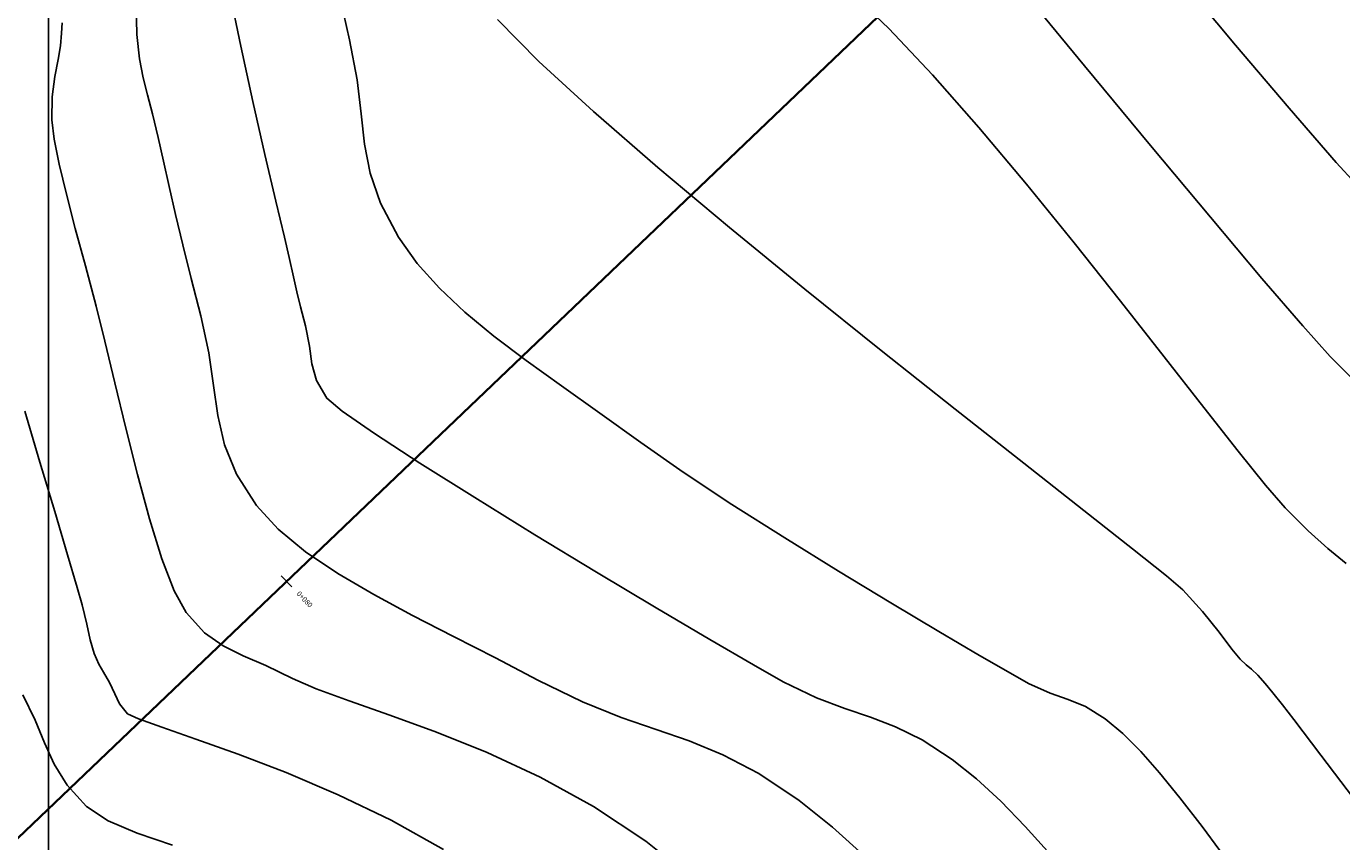
# Model space of a CAD drawing. Units: millimetres. Extents: x 836543 to 840187, y 9136762 to 9138577.
# Drawn here: x 837250 to 837275, y 9137329 to 9137345 of the extents above; entities that cross this region are included whole.
import ezdxf

# ---------------------------------------------------------------- set-up
doc = ezdxf.new("R2010")
doc.units = ezdxf.units.MM
for name, color, linetype in [('C-ANNO', 7, 'Continuous'), ('C-ROAD-CNTR-N', 92, 'Continuous'), ('C-ROAD-STAN-MAJR', 11, 'Continuous'), ('C-TOPO-MAJR-N', 92, 'Continuous'), ('C-TOPO-MINR-N', 11, 'Continuous'), ('Malla Coordenadas.lsp', 7, 'Continuous')]:
    doc.layers.add(name, color=color, linetype=linetype)
doc.styles.get("Standard").update_dxf_attribs({"font": 'simplex.shx'})

# ---------------------------------------------------------------- blocks, each defined once
blk = doc.blocks.new('AeccTickLine')
blk.add_line((0, -0.5), (0, 0.5))

msp = doc.modelspace()

# ---------------------------------------------------------------- linework, layer by layer
at = {"layer": 'C-ROAD-CNTR-N', "color": 5, "linetype": 'Continuous', "lineweight": 35}
msp.add_line((837312.559, 9137389.451), (837236.385, 9137316.732), dxfattribs=at)
at = {"layer": 'C-TOPO-MAJR-N', "color": 44, "linetype": 'Continuous', "lineweight": -3}
for points, elevation in [([(837272.254, 9137346.136), (837273.39, 9137344.772), (837274.445, 9137343.528), (837275.377, 9137342.46), (837276.146, 9137341.621)], 2770), ([(837253.579, 9137345.791), (837253.791, 9137344.748), (837254.029, 9137343.66), (837254.268, 9137342.613), (837254.483, 9137341.695), (837254.65, 9137340.99), (837254.744, 9137340.586), (837254.828, 9137340.207), (837254.895, 9137339.912), (837254.966, 9137339.619), (837255.064, 9137339.243), (837255.144, 9137338.839), (837255.193, 9137338.491), (837255.283, 9137338.162), (837255.484, 9137337.815), (837255.788, 9137337.56), (837256.426, 9137337.12), (837257.322, 9137336.538), (837258.4, 9137335.86), (837259.586, 9137335.128), (837260.803, 9137334.389), (837261.977, 9137333.685), (837263.031, 9137333.062), (837263.891, 9137332.563), (837264.48, 9137332.233), (837265.134, 9137331.918), (837265.693, 9137331.704), (837266.199, 9137331.533), (837266.693, 9137331.347), (837267.215, 9137331.089), (837267.808, 9137330.7), (837268.286, 9137330.318), (837268.764, 9137329.879), (837269.248, 9137329.383), (837269.746, 9137328.83)], 2780)]:
    msp.add_lwpolyline(points, dxfattribs=dict(at, elevation=elevation))
at = {"layer": 'C-TOPO-MINR-N', "color": 46, "linetype": 'Continuous', "lineweight": -3}
for points, elevation in [([(837265.627, 9137345.991), (837266.561, 9137345.097), (837267.421, 9137344.185), (837268.334, 9137343.148), (837269.272, 9137342.029), (837270.211, 9137340.874), (837271.124, 9137339.726), (837271.984, 9137338.631), (837272.764, 9137337.632), (837273.44, 9137336.774), (837273.984, 9137336.102), (837274.369, 9137335.659), (837274.823, 9137335.207), (837275.213, 9137334.859), (837275.57, 9137334.563)], 2774), ([(837269.048, 9137346.023), (837270.415, 9137344.363), (837271.714, 9137342.795), (837272.896, 9137341.379), (837273.912, 9137340.174), (837274.716, 9137339.241), (837275.258, 9137338.64), (837275.903, 9137337.989)], 2772), ([(837255.758, 9137345.67), (837255.937, 9137344.873), (837256.083, 9137344.084), (837256.163, 9137343.416), (837256.231, 9137342.821), (837256.34, 9137342.25), (837256.544, 9137341.656), (837256.897, 9137340.99), (837257.266, 9137340.471), (837257.704, 9137339.981), (837258.209, 9137339.508), (837258.779, 9137339.039), (837259.413, 9137338.561), (837260.108, 9137338.06), (837260.863, 9137337.524), (837261.676, 9137336.941), (837262.507, 9137336.36), (837263.47, 9137335.724), (837264.509, 9137335.064), (837265.571, 9137334.407), (837266.6, 9137333.784), (837267.544, 9137333.222), (837268.347, 9137332.752), (837268.955, 9137332.402), (837269.314, 9137332.201), (837269.742, 9137332.005), (837270.094, 9137331.883), (837270.434, 9137331.746), (837270.824, 9137331.505), (837271.171, 9137331.215), (837271.523, 9137330.86), (837271.892, 9137330.436), (837272.291, 9137329.945), (837272.733, 9137329.384), (837273.08, 9137328.91)], 2778), ([(837251.732, 9137345.568), (837251.743, 9137344.977), (837251.796, 9137344.503), (837251.866, 9137344.129), (837251.951, 9137343.789), (837252.052, 9137343.417), (837252.166, 9137342.949), (837252.269, 9137342.485), (837252.38, 9137341.984), (837252.505, 9137341.437), (837252.647, 9137340.837), (837252.811, 9137340.173), (837253.002, 9137339.438), (837253.159, 9137338.713), (837253.253, 9137338.067), (837253.339, 9137337.473), (837253.473, 9137336.9), (837253.708, 9137336.321), (837254.1, 9137335.706), (837254.529, 9137335.239), (837255.068, 9137334.794), (837255.702, 9137334.367), (837256.411, 9137333.95), (837257.177, 9137333.538), (837257.984, 9137333.124), (837258.813, 9137332.702), (837259.646, 9137332.265), (837260.523, 9137331.836), (837261.286, 9137331.531), (837261.974, 9137331.293), (837262.629, 9137331.067), (837263.29, 9137330.796), (837263.997, 9137330.424), (837264.791, 9137329.895), (837265.452, 9137329.37), (837266.116, 9137328.77)], 2782), ([(837250.272, 9137345.209), (837250.259, 9137345.008), (837250.237, 9137344.756), (837250.193, 9137344.486), (837250.127, 9137344.151), (837250.073, 9137343.753), (837250.067, 9137343.3), (837250.114, 9137342.919), (837250.214, 9137342.424), (837250.356, 9137341.833), (837250.531, 9137341.16), (837250.729, 9137340.421), (837250.94, 9137339.632), (837251.115, 9137338.942), (837251.312, 9137338.121), (837251.528, 9137337.227), (837251.758, 9137336.313), (837251.996, 9137335.438), (837252.238, 9137334.656), (837252.48, 9137334.024), (837252.717, 9137333.597), (837253.08, 9137333.199), (837253.445, 9137332.937), (837253.837, 9137332.744), (837254.284, 9137332.553), (837254.811, 9137332.297), (837255.277, 9137332.092), (837255.928, 9137331.856), (837256.73, 9137331.577), (837257.647, 9137331.241), (837258.645, 9137330.837), (837259.689, 9137330.353), (837260.744, 9137329.775), (837261.774, 9137329.09), (837262.527, 9137328.49)], 2784), ([(837258.851, 9137345.278), (837259.666, 9137344.451), (837260.74, 9137343.464), (837262.012, 9137342.358), (837263.421, 9137341.177), (837264.907, 9137339.962), (837266.409, 9137338.755), (837267.866, 9137337.598), (837269.217, 9137336.534), (837270.402, 9137335.604), (837271.36, 9137334.851), (837272.03, 9137334.317), (837272.352, 9137334.044), (837272.74, 9137333.616), (837273.069, 9137333.209), (837273.321, 9137332.877), (837273.481, 9137332.678), (837273.603, 9137332.563), (837273.707, 9137332.477), (837273.829, 9137332.361), (837273.972, 9137332.201), (837274.128, 9137332.012), (837274.315, 9137331.776), (837274.537, 9137331.486), (837275.071, 9137330.787), (837275.859, 9137329.752)], 2776), ([(837249.536, 9137337.56), (837249.834, 9137336.558), (837250.125, 9137335.583), (837250.38, 9137334.729), (837250.57, 9137334.086), (837250.669, 9137333.746), (837250.757, 9137333.367), (837250.821, 9137333.058), (837250.901, 9137332.786), (837250.994, 9137332.577), (837251.087, 9137332.419), (837251.205, 9137332.22), (837251.309, 9137331.994), (837251.4, 9137331.796), (837251.56, 9137331.6), (837251.774, 9137331.5), (837252.239, 9137331.335), (837252.909, 9137331.104), (837253.74, 9137330.807), (837254.688, 9137330.442), (837255.708, 9137330.008), (837256.756, 9137329.504), (837257.787, 9137328.931)], 2786), ([(837249.496, 9137331.975), (837249.739, 9137331.476), (837249.923, 9137331.028), (837250.112, 9137330.609), (837250.368, 9137330.198), (837250.755, 9137329.777), (837251.179, 9137329.496), (837251.753, 9137329.253), (837252.444, 9137329.015)], 2788)]:
    msp.add_lwpolyline(points, dxfattribs=dict(at, elevation=elevation))
at = {"layer": 'Malla Coordenadas.lsp'}
msp.add_line((837250, 9137403.739), (837250, 9137229.045), dxfattribs=at)

# ---------------------------------------------------------------- block references
at = {"layer": 'C-ANNO', "color": 7, "linetype": 'Continuous', "lineweight": -3, "xscale": 0.3, "yscale": 0.3, "zscale": 0.3, "rotation": 223.6706359393158}
msp.add_blockref('AeccTickLine', (837254.693, 9137334.21), dxfattribs=at)

# ---------------------------------------------------------------- texts
at = {"layer": 'C-ROAD-STAN-MAJR', "color": 1, "linetype": 'Continuous', "lineweight": -3, "insert": (837254.91, 9137333.983), "char_height": 0.1, "attachment_point": 4, "rotation": 313.6706}
msp.add_mtext('0+080', dxfattribs=at)

doc.saveas('drawing.dxf')
